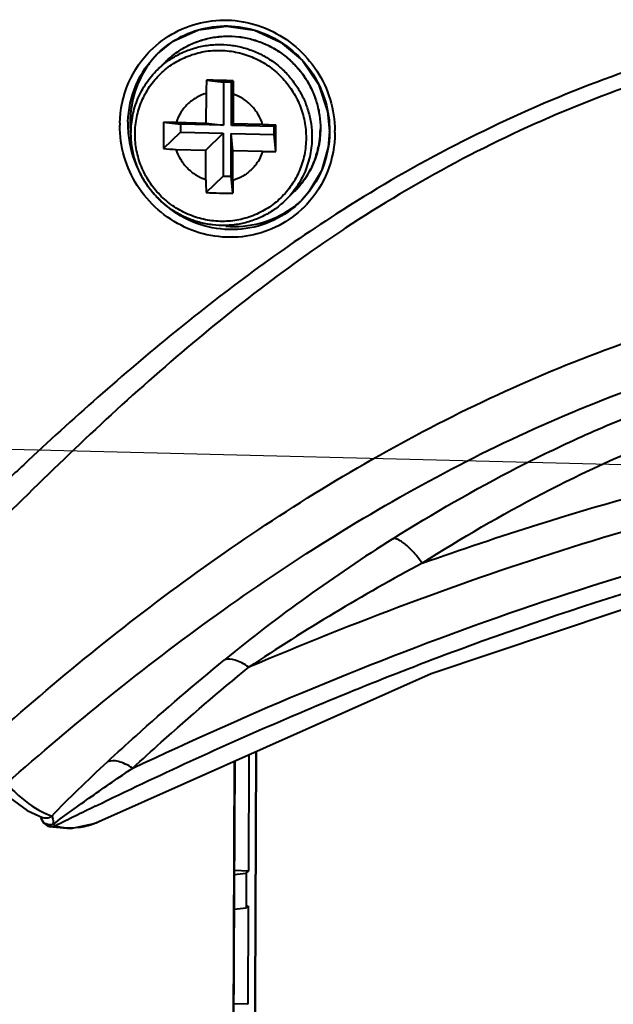
# Model space of a CAD drawing. Units: millimetres. Extents: x -4596 to -2916, y -311 to 2041.
# Drawn here: x -4130 to -4104, y 1615 to 1658 of the extents above; entities that cross this region are included whole.
import ezdxf

# ---------------------------------------------------------------- set-up
doc = ezdxf.new("R2010")
doc.units = ezdxf.units.MM
doc.header["$LTSCALE"] = 16.335
doc.layers.get('0').update_dxf_attribs({"linetype": 'CONTINUOUS', "lineweight": 40})
doc.layers.add('DIM', color=50, linetype='CONTINUOUS', lineweight=25)

msp = doc.modelspace()

# ---------------------------------------------------------------- linework, layer by layer
for p, q in [((-4123.96, 1656.985), (-4123.958, 1656.987)), ((-4123.957, 1656.287), (-4123.587, 1656.65)), ((-4121.805, 1655.832), (-4121.066, 1655.743)), ((-4121.066, 1655.743), (-4121.074, 1653.863)), ((-4120.716, 1655.735), (-4121.066, 1655.743)), ((-4120.724, 1653.854), (-4120.716, 1655.735)), ((-4120.642, 1655.803), (-4120.716, 1655.735)), ((-4121.83, 1655.249), (-4121.835, 1653.954)), ((-4120.642, 1655.219), (-4120.648, 1653.924)), ((-4123.694, 1653.999), (-4122.954, 1653.91)), ((-4123.13, 1653.987), (-4121.835, 1653.954)), ((-4121.835, 1653.954), (-4121.074, 1653.863)), ((-4123.699, 1652.835), (-4122.956, 1653.56)), ((-4122.954, 1653.91), (-4122.956, 1653.56)), ((-4122.956, 1653.56), (-4121.075, 1653.513)), ((-4121.074, 1653.863), (-4122.954, 1653.91)), ((-4120.648, 1653.924), (-4120.724, 1653.854)), ((-4118.844, 1653.807), (-4120.724, 1653.854)), ((-4119.353, 1653.892), (-4120.648, 1653.924)), ((-4118.845, 1653.457), (-4118.844, 1653.807)), ((-4118.77, 1653.875), (-4118.844, 1653.807)), ((-4116.826, 1653.703), (-4116.826, 1653.697)), ((-4116.823, 1653.703), (-4116.823, 1653.697)), ((-4121.841, 1652.766), (-4121.075, 1653.513)), ((-4121.075, 1653.513), (-4121.084, 1651.633)), ((-4120.734, 1651.624), (-4120.726, 1653.504)), ((-4120.653, 1652.737), (-4120.726, 1653.504)), ((-4120.726, 1653.504), (-4118.845, 1653.457)), ((-4118.775, 1652.712), (-4118.845, 1653.457)), ((-4123.135, 1652.799), (-4121.841, 1652.766)), ((-4121.846, 1651.472), (-4121.841, 1652.766)), ((-4120.659, 1651.442), (-4120.653, 1652.737)), ((-4119.359, 1652.704), (-4120.653, 1652.737)), ((-4121.827, 1650.907), (-4121.084, 1651.633)), ((-4121.084, 1651.633), (-4120.734, 1651.624)), ((-4120.663, 1650.878), (-4120.734, 1651.624)), ((-4118.352, 1650.579), (-4117.982, 1650.942)), ((-4117.657, 1650.562), (-4117.71, 1650.509)), ((-4119.636, 1626.445), (-4119.684, 1615.684)), ((-4119.681, 1615.69), (-4119.633, 1626.446)), ((-4120.599, 1626.017), (-4120.766, 1588.162)), ((-4120.577, 1626.026), (-4120.744, 1588.278)), ((-4119.951, 1626.305), (-4119.973, 1621.209)), ((-4129.667, 1623.865), (-4128.963, 1623.539)), ((-4129.074, 1623.591), (-4129.047, 1623.533)), ((-4129.015, 1623.457), (-4129.047, 1623.533)), ((-4129.015, 1623.457), (-4128.928, 1623.311)), ((-4128.961, 1623.539), (-4128.963, 1623.539)), ((-4128.857, 1623.725), (-4128.846, 1623.721)), ((-4126.394, 1623.438), (-4126.39, 1623.44)), ((-4128.928, 1623.311), (-4128.749, 1623.178)), ((-4128.749, 1623.178), (-4128.696, 1623.16)), ((-4128.691, 1623.158), (-4128.696, 1623.16)), ((-4119.974, 1621.209), (-4120.598, 1621.227)), ((-4120.074, 1621.11), (-4119.974, 1621.209)), ((-4120.599, 1621.059), (-4120.074, 1621.11)), ((-4120.074, 1621.11), (-4120.081, 1619.585)), ((-4120.081, 1619.585), (-4120.606, 1619.529)), ((-4119.98, 1619.684), (-4120.081, 1619.585)), ((-4119.981, 1619.585), (-4119.999, 1615.374)), ((-4119.98, 1619.684), (-4119.981, 1619.585)), ((-4119.684, 1615.684), (-4119.75, 1600.839)), ((-4119.747, 1600.845), (-4119.681, 1615.69)), ((-4119.681, 1615.69), (-4119.684, 1615.684)), ((-4119.999, 1615.374), (-4120.624, 1615.389))]:
    msp.add_line(p, q)
for points in [[(-4123.958, 1656.987), (-4123.271, 1657.534), (-4122.155, 1658.036), (-4120.936, 1658.202), (-4119.71, 1658.018), (-4118.574, 1657.501), (-4117.615, 1656.69), (-4116.909, 1655.65), (-4116.508, 1654.463), (-4116.427, 1653.588)], [(-4116.427, 1653.588), (-4116.483, 1652.902), (-4116.783, 1651.866), (-4117.326, 1650.943), (-4117.658, 1650.561)], [(-4126.394, 1623.438), (-4111.983, 1629.85), (-4098.522, 1634.363)], [(-4131.102, 1625.087), (-4130.422, 1624.411), (-4129.667, 1623.865)], [(-4128.691, 1623.158), (-4127.754, 1623.066), (-4126.733, 1623.289), (-4126.39, 1623.44)]]:
    msp.add_lwpolyline(points)
for centre, radius, start, end in [((-4121.065, 1653.94), 4.512, 133.0254, 134.083), ((-4120.816, 1654), 4.333, 136.4453, 139.5044), ((-4120.812, 1653.996), 4.339, 135.7041, 136.4458), ((-4120.811, 1653.995), 4.34, 134.4807, 135.7041), ((-4120.841, 1654.021), 4.3, 143.3233, 144.4508), ((-4120.832, 1654.013), 4.312, 139.5037, 143.3202), ((-4088.629, 1654.149), 33.219, 177.0954, 178.1026), ((-4135.384, 1091.19), 564.805, 88.50431, 88.62237), ((-4120.804, 1653.875), 4.448, 178.3234, 179.7341), ((-4120.758, 1653.973), 4.395, 179.747, 180.7913), ((-4070.104, 1653.18), 53.596, 179.1245, 180.3684), ((-4120.858, 1653.839), 4.748, 178.7455, 179.7288), ((-4120.753, 1653.876), 4.498, 179.7538, 184.6191), ((-4120.71, 1653.974), 4.442, 180.7946, 183.739), ((-4120.663, 1653.977), 4.489, 183.737, 185.7416), ((-4654.215, 1655.663), 535.448, 359.68417, 359.80868), ((-4120.773, 1653.715), 3.947, 351.4475, 359.7464), ((-4120.905, 1653.616), 4.481, 359.3749, 359.7258), ((-4120.969, 1653.567), 4.78, 359.7406, 0.6577), ((-4120.667, 1653.885), 4.584, 184.6494, 205.4296), ((-4120.741, 1653.71), 3.915, 349.9688, 351.4382), ((-4121.493, 1682.838), 30.084, 265.7956, 266.872), ((-4119.481, 1685.648), 32.944, 270.2133, 271.2289), ((-4120.734, 1653.709), 3.908, 343.3532, 349.9699), ((-4120.708, 1653.701), 3.881, 335.201, 340.7486), ((-4120.714, 1653.703), 3.886, 340.7482, 343.3476), ((-4120.633, 1653.9), 4.621, 205.4091, 207.0247), ((-4120.634, 1653.899), 4.62, 207.0264, 210.9252), ((-4120.688, 1653.692), 3.858, 326.9536, 332.1614), ((-4120.69, 1653.693), 3.86, 332.1624, 335.1974), ((-4120.602, 1653.92), 4.659, 210.9372, 222.8762), ((-4091.994, 1652.214), 29.861, 181.4242, 182.5081), ((-4120.677, 1653.686), 3.846, 318.5254, 323.7775), ((-4120.676, 1653.684), 3.844, 323.7795, 326.9514), ((-4120.67, 1653.68), 3.837, 314.4774, 318.5234), ((-4120.621, 1653.906), 4.635, 224.367, 235.2337), ((-4119.907, 1704.233), 53.36, 267.9385, 269.1882), ((-4120.572, 1653.75), 4.318, 304.9761, 311.4608), ((-4120.669, 1653.517), 4.22, 312.6184, 314.536), ((-4120.584, 1653.764), 4.336, 311.4575, 312.4328), ((-4120.586, 1653.766), 4.339, 312.4329, 313.4935), ((-4120.727, 1653.47), 4.513, 312.6341, 315.7784), ((-4120.739, 1653.483), 4.531, 315.7771, 316.7122), ((-4082.096, 1598.372), 61.077, 123.42582, 123.60621), ((-3992.32, 1492.092), 201.209, 133.10487, 133.68051), ((-4073.698, 1572.451), 74.86, 122.2566, 129.20664), ((-4069.094, 1554.034), 91.529, 118.2148, 123.76061), ((-4127.43, 1626.936), 3.513, 243.7993, 246.0444), ((-4034.356, 1434.809), 210.558, 116.0078, 116.53557), ((-4127.527, 1626.716), 3.273, 246.2208, 251.2908), ((-4127.773, 1625.993), 2.893, 277.1668, 283.9044)]:
    msp.add_arc(centre, radius, start, end)
for points, knots in [([(-4124.144, 1657.239), (-4123.815, 1657.546), (-4123.06, 1658.064), (-4121.75, 1658.473), (-4120.369, 1658.483), (-4119.035, 1658.093), (-4117.857, 1657.337), (-4116.933, 1656.28), (-4116.338, 1655.009), (-4116.194, 1654.083), (-4116.189, 1653.622)], [0, 0, 0, 0, 0.122942, 0.246158, 0.37014, 0.495137, 0.62108, 0.747596, 0.874088, 1, 1, 1, 1]), ([(-4095.16, 1658.44), (-4097.03, 1658.091), (-4100.732, 1657.196), (-4107.894, 1654.673), (-4112.963, 1652.011), (-4116.146, 1649.964)], [0, 0, 0, 0, 0.250793, 0.501019, 1, 1, 1, 1]), ([(-4123.958, 1656.987), (-4123.652, 1657.287), (-4122.943, 1657.798), (-4121.7, 1658.208), (-4120.383, 1658.232), (-4119.109, 1657.868), (-4117.984, 1657.149), (-4117.251, 1656.305), (-4116.826, 1655.527), (-4116.517, 1654.699), (-4116.422, 1654.033), (-4116.424, 1653.594)], [0, 0, 0, 0, 0.122891, 0.246007, 0.369884, 0.494807, 0.620727, 0.747262, 0.810722, 0.87411, 1, 1, 1, 1]), ([(-4123.587, 1656.65), (-4123.45, 1656.786), (-4123.227, 1656.973), (-4122.906, 1657.188), (-4122.568, 1657.378), (-4122.121, 1657.568), (-4121.649, 1657.688), (-4121.265, 1657.742), (-4120.876, 1657.768), (-4120.387, 1657.746), (-4119.81, 1657.633), (-4119.254, 1657.437), (-4118.731, 1657.162), (-4118.254, 1656.815), (-4117.901, 1656.47), (-4117.651, 1656.166), (-4117.424, 1655.846), (-4117.185, 1655.415), (-4116.976, 1654.864), (-4116.85, 1654.289), (-4116.822, 1653.898), (-4116.823, 1653.703)], [0, 0, 0, 0, 0.061831, 0.092786, 0.123753, 0.185722, 0.247816, 0.27894, 0.310103, 0.372508, 0.435071, 0.497775, 0.560594, 0.623487, 0.686411, 0.71789, 0.749359, 0.812203, 0.874943, 0.937549, 1, 1, 1, 1]), ([(-4123.587, 1656.65), (-4123.45, 1656.785), (-4123.228, 1656.973), (-4122.907, 1657.186), (-4122.571, 1657.376), (-4122.124, 1657.565), (-4121.654, 1657.686), (-4121.27, 1657.739), (-4120.882, 1657.765), (-4120.393, 1657.743), (-4119.816, 1657.63), (-4119.261, 1657.434), (-4118.738, 1657.16), (-4118.26, 1656.812), (-4117.907, 1656.468), (-4117.657, 1656.164), (-4117.43, 1655.844), (-4117.19, 1655.414), (-4116.98, 1654.863), (-4116.853, 1654.289), (-4116.826, 1653.898), (-4116.826, 1653.703)], [0, 0, 0, 0, 0.061717, 0.092614, 0.123533, 0.185411, 0.247437, 0.278536, 0.309681, 0.372071, 0.434647, 0.497388, 0.560261, 0.623222, 0.686219, 0.717734, 0.749238, 0.812142, 0.874926, 0.937553, 1, 1, 1, 1]), ([(-4095.015, 1657.779), (-4096.867, 1657.445), (-4100.534, 1656.573), (-4107.618, 1654.076), (-4112.617, 1651.409), (-4115.741, 1649.347)], [0, 0, 0, 0, 0.250878, 0.501138, 1, 1, 1, 1]), ([(-4125.605, 1653.943), (-4125.591, 1654.545), (-4125.335, 1655.751), (-4124.633, 1656.767), (-4124.205, 1657.182)], [0, 0, 0, 0, 0.502455, 1, 1, 1, 1]), ([(-4125.249, 1654.005), (-4125.233, 1654.559), (-4124.993, 1655.666), (-4124.351, 1656.601), (-4123.96, 1656.985)], [0, 0, 0, 0, 0.5025, 1, 1, 1, 1]), ([(-4124.939, 1653.487), (-4124.938, 1653.731), (-4124.888, 1654.219), (-4124.67, 1654.921), (-4124.319, 1655.564), (-4123.848, 1656.123), (-4123.274, 1656.578), (-4122.621, 1656.91), (-4121.913, 1657.106), (-4121.178, 1657.16), (-4120.444, 1657.069), (-4119.856, 1656.875), (-4119.414, 1656.655), (-4119.099, 1656.458), (-4118.805, 1656.231), (-4118.443, 1655.893), (-4118.055, 1655.408), (-4117.767, 1654.857), (-4117.604, 1654.391), (-4117.516, 1654.032), (-4117.464, 1653.667), (-4117.453, 1653.421), (-4117.453, 1653.299)], [0, 0, 0, 0, 0.062352, 0.124467, 0.186408, 0.248254, 0.310103, 0.372051, 0.434181, 0.496546, 0.559162, 0.622008, 0.653539, 0.685103, 0.716691, 0.74829, 0.811401, 0.874415, 0.905895, 0.937321, 0.968698, 1, 1, 1, 1]), ([(-4123.957, 1656.287), (-4123.82, 1656.422), (-4123.598, 1656.61), (-4123.277, 1656.824), (-4122.94, 1657.013), (-4122.493, 1657.202), (-4122.022, 1657.323), (-4121.638, 1657.377), (-4121.249, 1657.402), (-4120.761, 1657.379), (-4120.184, 1657.266), (-4119.628, 1657.07), (-4119.105, 1656.795), (-4118.627, 1656.447), (-4118.274, 1656.102), (-4118.024, 1655.798), (-4117.797, 1655.477), (-4117.558, 1655.046), (-4117.349, 1654.495), (-4117.222, 1653.92), (-4117.195, 1653.529), (-4117.196, 1653.334)], [0, 0, 0, 0, 0.061717, 0.092615, 0.123533, 0.185412, 0.247438, 0.278538, 0.309683, 0.372074, 0.43465, 0.497392, 0.560266, 0.623228, 0.686225, 0.71774, 0.749243, 0.812147, 0.87493, 0.937556, 1, 1, 1, 1]), ([(-4124.34, 1656.521), (-4124.6, 1656.157), (-4125.009, 1655.342), (-4125.15, 1654.442), (-4125.152, 1653.993)], [0, 0, 0, 0, 0.498747, 1, 1, 1, 1]), ([(-4125.116, 1653.526), (-4125.115, 1653.783), (-4125.063, 1654.297), (-4124.835, 1655.036), (-4124.468, 1655.714), (-4124.139, 1656.109), (-4123.957, 1656.287)], [0, 0, 0, 0, 0.250984, 0.501166, 0.750742, 1, 1, 1, 1]), ([(-4120.642, 1655.803), (-4120.642, 1655.754), (-4120.642, 1655.559), (-4120.642, 1655.365), (-4120.642, 1655.219)], [0, 0, 0, 0, 0.2501, 1, 1, 1, 1]), ([(-4121.83, 1655.249), (-4121.98, 1655.205), (-4122.272, 1655.081), (-4122.651, 1654.794), (-4122.949, 1654.424), (-4123.082, 1654.136), (-4123.13, 1653.987)], [0, 0, 0, 0, 0.250316, 0.500027, 0.749723, 1, 1, 1, 1]), ([(-4119.353, 1653.892), (-4119.4, 1654.044), (-4119.531, 1654.339), (-4119.825, 1654.723), (-4120.2, 1655.028), (-4120.491, 1655.167), (-4120.642, 1655.219)], [0, 0, 0, 0, 0.249709, 0.499974, 0.750253, 1, 1, 1, 1]), ([(-4123.694, 1653.999), (-4123.647, 1653.998), (-4123.459, 1653.994), (-4123.271, 1653.99), (-4123.13, 1653.987)], [0, 0, 0, 0, 0.248543, 1, 1, 1, 1]), ([(-4117.67, 1650.15), (-4118.001, 1649.845), (-4118.762, 1649.331), (-4120.08, 1648.933), (-4121.466, 1648.937), (-4122.802, 1649.342), (-4123.978, 1650.113), (-4124.895, 1651.185), (-4125.476, 1652.467), (-4125.608, 1653.399), (-4125.606, 1653.861)], [0, 0, 0, 0, 0.122706, 0.245788, 0.369794, 0.494941, 0.621059, 0.747676, 0.874163, 1, 1, 1, 1]), ([(-4118.352, 1650.579), (-4118.49, 1650.444), (-4118.712, 1650.256), (-4119.034, 1650.042), (-4119.371, 1649.852), (-4119.819, 1649.662), (-4120.29, 1649.541), (-4120.675, 1649.487), (-4121.064, 1649.462), (-4121.553, 1649.484), (-4122.13, 1649.597), (-4122.686, 1649.792), (-4123.208, 1650.067), (-4123.686, 1650.415), (-4124.039, 1650.76), (-4124.288, 1651.063), (-4124.516, 1651.384), (-4124.755, 1651.814), (-4124.964, 1652.366), (-4125.09, 1652.94), (-4125.117, 1653.331), (-4125.116, 1653.526)], [0, 0, 0, 0, 0.061831, 0.092786, 0.123753, 0.185722, 0.247816, 0.27894, 0.310103, 0.372508, 0.435071, 0.497775, 0.560594, 0.623487, 0.686411, 0.71789, 0.749359, 0.812203, 0.874943, 0.937549, 1, 1, 1, 1]), ([(-4119.353, 1653.892), (-4119.305, 1653.891), (-4119.11, 1653.885), (-4118.916, 1653.879), (-4118.77, 1653.875)], [0, 0, 0, 0, 0.249858, 1, 1, 1, 1]), ([(-4116.823, 1653.697), (-4116.825, 1653.441), (-4116.878, 1652.928), (-4117.105, 1652.191), (-4117.472, 1651.515), (-4117.801, 1651.121), (-4117.982, 1650.942)], [0, 0, 0, 0, 0.250982, 0.501162, 0.75074, 1, 1, 1, 1]), ([(-4116.424, 1653.567), (-4116.43, 1653.012), (-4116.65, 1651.901), (-4117.273, 1650.953), (-4117.657, 1650.562)], [0, 0, 0, 0, 0.50264, 1, 1, 1, 1]), ([(-4116.189, 1653.546), (-4116.191, 1652.965), (-4116.41, 1651.798), (-4117.047, 1650.795), (-4117.441, 1650.376)], [0, 0, 0, 0, 0.502525, 1, 1, 1, 1]), ([(-4117.453, 1653.299), (-4117.454, 1653.055), (-4117.504, 1652.566), (-4117.722, 1651.865), (-4118.073, 1651.222), (-4118.544, 1650.662), (-4119.118, 1650.208), (-4119.771, 1649.876), (-4120.479, 1649.679), (-4121.214, 1649.626), (-4121.949, 1649.717), (-4122.536, 1649.91), (-4122.978, 1650.131), (-4123.293, 1650.328), (-4123.587, 1650.554), (-4123.949, 1650.892), (-4124.337, 1651.378), (-4124.625, 1651.928), (-4124.788, 1652.394), (-4124.876, 1652.753), (-4124.928, 1653.118), (-4124.939, 1653.364), (-4124.939, 1653.487)], [0, 0, 0, 0, 0.062352, 0.124467, 0.186408, 0.248254, 0.310103, 0.372051, 0.434181, 0.496546, 0.559162, 0.622008, 0.653539, 0.685103, 0.716691, 0.74829, 0.811401, 0.874415, 0.905895, 0.937321, 0.968698, 1, 1, 1, 1]), ([(-4117.196, 1653.334), (-4117.197, 1653.078), (-4117.249, 1652.565), (-4117.476, 1651.828), (-4117.842, 1651.151), (-4118.171, 1650.757), (-4118.352, 1650.579)], [0, 0, 0, 0, 0.251159, 0.50137, 0.750879, 1, 1, 1, 1]), ([(-4121.846, 1651.472), (-4121.997, 1651.523), (-4122.288, 1651.663), (-4122.663, 1651.968), (-4122.957, 1652.351), (-4123.088, 1652.647), (-4123.135, 1652.799)], [0, 0, 0, 0, 0.249747, 0.500026, 0.750291, 1, 1, 1, 1]), ([(-4119.359, 1652.704), (-4119.407, 1652.555), (-4119.54, 1652.267), (-4119.837, 1651.897), (-4120.216, 1651.61), (-4120.508, 1651.486), (-4120.659, 1651.442)], [0, 0, 0, 0, 0.250277, 0.499973, 0.749684, 1, 1, 1, 1]), ([(-4120.659, 1651.442), (-4120.659, 1651.395), (-4120.661, 1651.207), (-4120.662, 1651.019), (-4120.663, 1650.878)], [0, 0, 0, 0, 0.251409, 1, 1, 1, 1]), ([(-4117.812, 1650.412), (-4118.168, 1650.084), (-4119.004, 1649.547), (-4120.455, 1649.214), (-4121.946, 1649.382), (-4122.856, 1649.815), (-4123.264, 1650.098)], [0, 0, 0, 0, 0.247325, 0.495727, 0.746545, 1, 1, 1, 1]), ([(-4120.964, 1649.44), (-4120.462, 1649.4), (-4119.439, 1649.491), (-4118.508, 1649.925), (-4118.097, 1650.212)], [0, 0, 0, 0, 0.501479, 1, 1, 1, 1]), ([(-4116.146, 1649.964), (-4118.601, 1648.385), (-4123.304, 1644.885), (-4127.675, 1640.996), (-4129.813, 1638.996)], [0, 0, 0, 0, 0.499215, 1, 1, 1, 1]), ([(-4115.901, 1649.241), (-4117.299, 1648.313), (-4120.017, 1646.335), (-4123.894, 1643.111), (-4127.614, 1639.696), (-4130.014, 1637.331), (-4131.208, 1636.14)], [0, 0, 0, 0, 0.249453, 0.499157, 0.749274, 1, 1, 1, 1]), ([(-4131.041, 1627.193), (-4128.128, 1629.779), (-4122.073, 1634.683), (-4112.167, 1640.892), (-4103.16, 1644.695), (-4095.589, 1646.592), (-4091.722, 1647.207), (-4089.777, 1647.447)], [0, 0, 0, 0, 0.250175, 0.499393, 0.748801, 0.874177, 1, 1, 1, 1]), ([(-4130.558, 1625.047), (-4127.615, 1627.646), (-4121.52, 1632.589), (-4113.227, 1637.852), (-4106.169, 1641.237), (-4101.575, 1642.943), (-4097.802, 1644.016), (-4093.967, 1644.9), (-4091.046, 1645.369), (-4089.09, 1645.612)], [0, 0, 0, 0, 0.250399, 0.499645, 0.624257, 0.749049, 0.811606, 0.874291, 1, 1, 1, 1]), ([(-4113.652, 1635.757), (-4111.885, 1636.871), (-4109.162, 1638.438), (-4105.389, 1640.26), (-4102.48, 1641.483), (-4099.495, 1642.541), (-4096.441, 1643.422), (-4093.33, 1644.134), (-4091.233, 1644.508), (-4090.178, 1644.672)], [0, 0, 0, 0, 0.247727, 0.372, 0.496652, 0.621766, 0.747376, 0.873476, 1, 1, 1, 1]), ([(-4112.367, 1634.688), (-4110.657, 1635.778), (-4107.14, 1637.828), (-4102.506, 1639.959), (-4098.656, 1641.344), (-4095.693, 1642.21), (-4092.673, 1642.909), (-4090.636, 1643.277), (-4089.612, 1643.438)], [0, 0, 0, 0, 0.247741, 0.496539, 0.621629, 0.747243, 0.873392, 1, 1, 1, 1]), ([(-4112.367, 1634.688), (-4110.676, 1635.287), (-4103.85, 1637.574), (-4096.84, 1639.338), (-4091.513, 1640.252)], [0, 0, 0, 0, 0.249281, 1, 1, 1, 1]), ([(-4091.138, 1639.014), (-4096.109, 1638.136), (-4103.465, 1636.268), (-4112.985, 1632.978), (-4117.65, 1631.11), (-4119.959, 1630.128)], [0, 0, 0, 0, 0.501253, 0.750825, 1, 1, 1, 1]), ([(-4125.038, 1625.713), (-4119.833, 1628.17), (-4109.18, 1632.648), (-4098.039, 1635.829), (-4092.366, 1636.946)], [0, 0, 0, 0, 0.49885, 1, 1, 1, 1]), ([(-4126.685, 1624.044), (-4123.924, 1625.39), (-4118.341, 1627.962), (-4106.899, 1632.515), (-4097.982, 1635.12), (-4091.929, 1636.31)], [0, 0, 0, 0, 0.249413, 0.498968, 1, 1, 1, 1]), ([(-4112.367, 1634.688), (-4112.482, 1634.847), (-4112.708, 1635.134), (-4113.013, 1635.443), (-4113.249, 1635.623), (-4113.427, 1635.727), (-4113.571, 1635.773), (-4113.652, 1635.757)], [0, 0, 0, 0, 0.342826, 0.635618, 0.755989, 0.856721, 1, 1, 1, 1]), ([(-4126.149, 1625.99), (-4125.733, 1626.374), (-4124.057, 1627.901), (-4122.337, 1629.382), (-4121.019, 1630.458)], [0, 0, 0, 0, 0.249615, 1, 1, 1, 1]), ([(-4119.959, 1630.128), (-4120.057, 1630.199), (-4120.249, 1630.321), (-4120.592, 1630.474), (-4120.874, 1630.513), (-4121.019, 1630.458)], [0, 0, 0, 0, 0.318011, 0.592589, 1, 1, 1, 1]), ([(-4125.038, 1625.713), (-4124.626, 1626.093), (-4122.966, 1627.602), (-4121.264, 1629.065), (-4119.959, 1630.128)], [0, 0, 0, 0, 0.24962, 1, 1, 1, 1]), ([(-4087.896, 1629.18), (-4089.247, 1626.453), (-4092.321, 1621.166), (-4097.821, 1613.859), (-4104.025, 1607.256), (-4108.548, 1603.311), (-4110.871, 1601.475)], [0, 0, 0, 0, 0.251725, 0.504375, 0.755038, 1, 1, 1, 1]), ([(-4128.576, 1623.616), (-4128.204, 1624.013), (-4127.404, 1624.814), (-4126.581, 1625.592), (-4126.149, 1625.99)], [0, 0, 0, 0, 0.480632, 1, 1, 1, 1]), ([(-4125.038, 1625.713), (-4125.142, 1625.78), (-4125.347, 1625.895), (-4125.71, 1626.033), (-4126.003, 1626.056), (-4126.149, 1625.99)], [0, 0, 0, 0, 0.316796, 0.591189, 1, 1, 1, 1]), ([(-4128.51, 1623.262), (-4128.247, 1623.465), (-4127.694, 1623.871), (-4126.54, 1624.693), (-4125.644, 1625.306), (-4125.038, 1625.713)], [0, 0, 0, 0, 0.234287, 0.484156, 1, 1, 1, 1]), ([(-4130.558, 1625.047), (-4130.433, 1624.907), (-4129.966, 1624.42), (-4129.419, 1623.999), (-4128.981, 1623.784)], [0, 0, 0, 0, 0.277804, 1, 1, 1, 1]), ([(-4128.576, 1623.616), (-4128.628, 1623.572), (-4128.755, 1623.508), (-4128.897, 1623.517), (-4128.961, 1623.539)], [0, 0, 0, 0, 0.500964, 1, 1, 1, 1]), ([(-4128.576, 1623.616), (-4128.565, 1623.6), (-4128.551, 1623.552), (-4128.535, 1623.471), (-4128.522, 1623.371), (-4128.514, 1623.299), (-4128.51, 1623.262)], [0, 0, 0, 0, 0.162517, 0.401529, 0.690131, 1, 1, 1, 1]), ([(-4127.078, 1623.184), (-4127.02, 1623.198), (-4126.786, 1623.264), (-4126.559, 1623.356), (-4126.394, 1623.438)], [0, 0, 0, 0, 0.242624, 1, 1, 1, 1]), ([(-4128.51, 1623.262), (-4128.571, 1623.238), (-4128.705, 1623.219), (-4128.832, 1623.264), (-4128.885, 1623.3)], [0, 0, 0, 0, 0.505663, 1, 1, 1, 1]), ([(-4128.51, 1623.262), (-4128.507, 1623.257), (-4128.494, 1623.237), (-4128.479, 1623.219), (-4128.466, 1623.207)], [0, 0, 0, 0, 0.284207, 1, 1, 1, 1]), ([(-4128.466, 1623.207), (-4128.463, 1623.204), (-4128.45, 1623.194), (-4128.435, 1623.187), (-4128.424, 1623.185)], [0, 0, 0, 0, 0.284962, 1, 1, 1, 1]), ([(-4128.424, 1623.185), (-4128.259, 1623.144), (-4127.921, 1623.09), (-4127.58, 1623.101), (-4127.412, 1623.122)], [0, 0, 0, 0, 0.501774, 1, 1, 1, 1])]:
    msp.add_open_spline(points, degree=3, knots=knots)
for points in [[(-4128.885, 1623.3), (-4128.941, 1623.339), (-4128.988, 1623.395), (-4129.015, 1623.457)], [(-4128.424, 1623.185), (-4128.504, 1623.147), (-4128.604, 1623.136), (-4128.691, 1623.158)]]:
    msp.add_open_spline(points, degree=3)
at = {"layer": 'DIM'}
msp.add_line((-4194.164, 1641.284), (-4063.604, 1638.01), dxfattribs=at)

doc.saveas('drawing.dxf')
